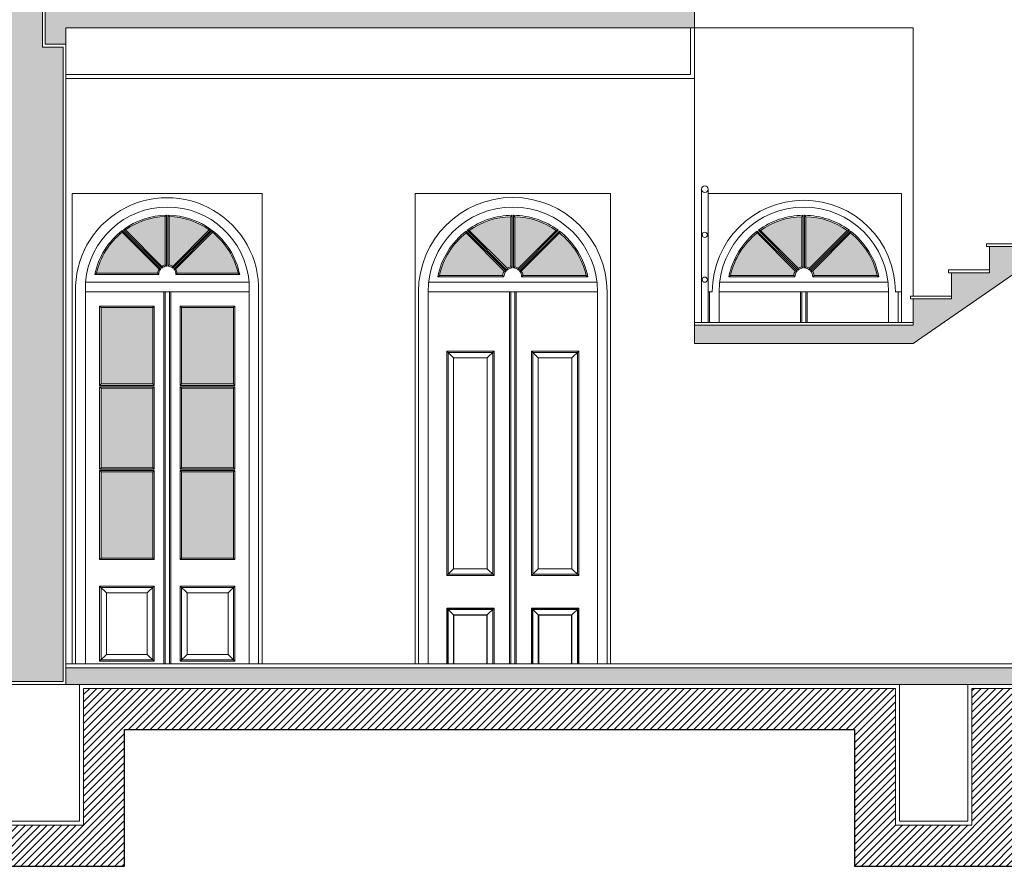
# Model space of a CAD drawing. Units: millimetres. Extents: x -35490 to -15614, y -22385 to 9808.
# Drawn here: x -33455 to -32735, y 4464 to 5083 of the extents above; entities that cross this region are included whole.
import ezdxf

# ---------------------------------------------------------------- set-up
doc = ezdxf.new("R2010")
doc.units = ezdxf.units.MM
for name, color, linetype, lineweight in [('+A_A_0.00', 40, 'Continuous', 0), ('+A_A_0.05', 1, 'Continuous', 0), ('+A_A_0.15', 3, 'Continuous', 0), ('+A_A_0.18', 191, 'Continuous', 18), ('+A_A_0.25', 4, 'Continuous', 0), ('+A_A_0.30', 5, 'Continuous', 0), ('+A_A_Portas_0.10', 2, 'Continuous', 0)]:
    doc.layers.add(name, color=color, linetype=linetype, lineweight=lineweight)
doc.layers.add('254', color=254, linetype='Continuous')
doc.layers.add('36', color=36, linetype='Continuous')
pattern_1 = [(50, (-43691.267, 6230.005), (14.345204, -1.255043), [1.5, -16.5]), (355, (-43691.267, 6230.005), (-2.775027, 15.043843), [1.2, -13.2]), (100.4514, (-43690.071, 6229.9), (11.570188, 13.788791), [1.274804, -14.022842]), (46.1842, (-43691.267, 6234.005), (21.34482, -3.31038), [2.25, -24.75]), (96.6356, (-43689.488, 6233.73), (18.693254, 19.482357), [1.912206, -21.03426]), (351.1842, (-43691.267, 6234.005), (18.69324, 19.48237), [1.8, -19.8]), (21, (-43689.267, 6233.005), (11.938141, -8.052378), [1.5, -16.5]), (326, (-43689.267, 6233.005), (4.866307, 14.503), [1.2, -13.2]), (71.4514, (-43688.272, 6232.334), (16.804453, 6.45061), [1.274804, -14.022842]), (37.5, (-43691.2667, 6230.005), (0.243197, 6.657877), [0, -13.04, 0, -13.4, 0, -13.25]), (7.5, (-43691.267, 6230.005), (5.2613907, 7.8882342), [0, -7.64, 0, -12.74, 0, -5.05]), (327.5, (-43695.7267, 6230.005), (10.6764487, -0.4510974), [0, -5, 0, -15.6, 0, -20.7]), (317.5, (-43697.727, 6230.005), (11.6637234, 2.0021), [0, -6.5, 0, -10.36, 0, -14.7])]

msp = doc.modelspace()

# ---------------------------------------------------------------- hatches: boundary and pattern name
at = {"layer": '+A_A_0.25', "true_color": 0x939598}
msp.add_hatch(color=252, dxfattribs=at).paths.add_polyline_path([(-33423.22, 5518.09), (-33453.32, 5518.09), (-33453.32, 5607.19), (-33443.32, 5607.19), (-33443.32, 5611.35, 0.125571), (-33469.89, 5611.2, -0.185744), (-33469.32, 5609.73), (-33469.32, 5606.88, -0.098475), (-33467.6, 5607.19), (-33465.89, 5607.19, -0.648232), (-33464.33, 5603.69), (-33464.32, 5603.69, -0.484999), (-33461.41, 5599.99), (-33459.32, 5599.99), (-33459.32, 5547.24), (-33464.32, 5546.69), (-33464.32, 5534.39), (-33486.94, 5529.25, -0.215766), (-33483.55, 5525.65, 0.289144), (-33479.82, 5523.54, -0.418457), (-33477.31, 5521.67), (-33475.71, 5521.67), (-33475.71, 5520.62), (-33475.29, 5516.85), (-33475.29, 5513.04, -0.108936), (-33468.29, 5513.13, -0.661909), (-33467.42, 5509.17, 0.424894), (-33465.32, 5508.34), (-33465.32, 5504.47), (-33464.22, 5504.47), (-33464.22, 4599.09), (-33423.22, 4599.09), (-33423.22, 5063.09), (-33438.22, 5063.09), (-33438.22, 5091.09), (-33423.22, 5091.09)])
at = {"layer": '+A_A_0.30'}
h = msp.add_hatch(dxfattribs=at)
h.set_pattern_fill('AR-CONC', color=256, scale=2, style=0)
h.set_pattern_definition(pattern_1)
h.paths.add_polyline_path([(-32961.22, 5077.09), (-32961.22, 5089.09), (-33436.22, 5089.09), (-33436.22, 5065.09), (-33421.22, 5065.09), (-33421.22, 5077.09)])
h = msp.add_hatch(dxfattribs=at)
h.set_pattern_fill('AR-CONC', color=256, scale=2, style=0)
h.set_pattern_definition(pattern_1)
h.paths.add_polyline_path([(-32467.2, 5077.09), (-32341.22, 5077.09), (-32341.22, 5065.09), (-32327.72, 5065.09), (-32327.72, 5089.09), (-32495.22, 5089.09), (-32495.22, 5070.89), (-32523.02, 5070.89), (-32523.02, 5051.69), (-32550.82, 5051.69), (-32550.82, 5032.49), (-32578.62, 5032.49), (-32578.62, 5013.29), (-32606.42, 5013.29), (-32606.42, 4994.09), (-32634.22, 4994.09), (-32634.22, 4974.89), (-32662.02, 4974.89), (-32662.02, 4955.69), (-32689.82, 4955.69), (-32689.82, 4936.49), (-32717.62, 4936.49), (-32717.62, 4917.29), (-32745.42, 4917.29), (-32745.42, 4898.09), (-32773.22, 4898.09), (-32773.22, 4878.89), (-32801.22, 4878.89), (-32801.22, 4859.69), (-32961.22, 4859.69), (-32961.22, 4846.4), (-32801.22, 4846.4)])
h = msp.add_hatch(dxfattribs=at)
h.set_pattern_fill('AR-CONC', color=256, scale=2, style=0)
h.set_pattern_definition(pattern_1)
h.paths.add_polyline_path([(-33421.22, 4609.09), (-33421.22, 4597.09), (-32801.22, 4597.09), (-32761.22, 4597.09), (-32341.22, 4597.09), (-32341.22, 4609.09)])
at = {"layer": '+A_A_Portas_0.10', "true_color": 0xc7c8ca}
h = msp.add_hatch(color=9, dxfattribs=at)
h.paths.add_polyline_path([(-33354.14, 4897.67, -0.113055), (-33353, 4900.69), (-33379.96, 4927.65, 0.171617), (-33398.76, 4897.67)])
h.paths.add_polyline_path([(-33350.95, 4902.74, -0.095964), (-33348.41, 4903.79), (-33348.41, 4939.14, 0.148226), (-33377.62, 4929.41)])
h.paths.add_polyline_path([(-33345.52, 4903.79, -0.095964), (-33342.97, 4902.74), (-33316.3, 4929.41, 0.148226), (-33345.52, 4939.14)])
h.paths.add_polyline_path([(-33340.93, 4900.69, -0.113055), (-33339.79, 4897.67), (-33295.17, 4897.67, 0.171617), (-33313.96, 4927.65)])
h = msp.add_hatch(color=9, dxfattribs=at)
h.paths.add_polyline_path([(-33101.65, 4896.09, -0.113055), (-33100.47, 4899.22), (-33128.41, 4927.16, 0.171617), (-33147.89, 4896.09)])
h.paths.add_polyline_path([(-33098.35, 4901.34, -0.095964), (-33095.71, 4902.43), (-33095.71, 4939.07, 0.148226), (-33125.99, 4928.98)])
h.paths.add_polyline_path([(-33062.44, 4928.98, 0.148226), (-33092.71, 4939.07), (-33092.71, 4902.43, -0.095964), (-33090.08, 4901.34)])
h.paths.add_polyline_path([(-33040.54, 4896.09, 0.171617), (-33060.02, 4927.16), (-33087.96, 4899.22, -0.113055), (-33086.78, 4896.09)])
h = msp.add_hatch(color=9, dxfattribs=at)
h.paths.add_polyline_path([(-33298.46, 4872.59), (-33336.46, 4872.59), (-33336.46, 4816.75), (-33298.46, 4816.75)])
h.paths.add_polyline_path([(-33357.46, 4872.59), (-33395.46, 4872.59), (-33395.46, 4816.75), (-33357.46, 4816.75)])
h.paths.add_polyline_path([(-33357.46, 4813.75), (-33395.46, 4813.75), (-33395.46, 4755.42), (-33357.46, 4755.42)])
h.paths.add_polyline_path([(-33357.46, 4752.42), (-33395.46, 4752.42), (-33395.46, 4689.34), (-33357.46, 4689.34)])
h.paths.add_polyline_path([(-33336.46, 4689.34), (-33298.46, 4689.34), (-33298.46, 4752.42), (-33336.46, 4752.42)])
h.paths.add_polyline_path([(-33336.46, 4755.42), (-33298.46, 4755.42), (-33298.46, 4813.75), (-33336.46, 4813.75)])
at = {"layer": '254'}
h = msp.add_hatch(color=256, dxfattribs=at)
h.paths.add_polyline_path([(-32888.65, 4896.09, -0.113055), (-32887.47, 4899.22), (-32915.41, 4927.16, 0.171617), (-32934.89, 4896.09)])
h.paths.add_polyline_path([(-32885.35, 4901.34, -0.095964), (-32882.72, 4902.43), (-32882.72, 4939.07, 0.148226), (-32912.99, 4928.98)])
h.paths.add_polyline_path([(-32849.44, 4928.98, 0.148226), (-32879.72, 4939.07), (-32879.72, 4902.43, -0.095964), (-32877.08, 4901.34)])
h.paths.add_polyline_path([(-32827.54, 4896.09, 0.171617), (-32847.02, 4927.16), (-32874.96, 4899.22, -0.113055), (-32873.78, 4896.09)])
at = {"layer": '36'}
h = msp.add_hatch(dxfattribs=at)
h.set_pattern_fill('ANSI31', color=256, scale=30, style=0)
h.set_pattern_definition([(45, (-37008.3274, 9681.6093), (-2.6516504, 2.6516504), [])])
h.paths.add_polyline_path([(-32728.22, 4564.09), (-32384.22, 4564.09), (-32384.22, 4464.09), (-32253.22, 4464.09), (-32253.22, 4527.04), (-32283.22, 4527.04), (-32283.22, 4494.09), (-32354.22, 4494.09), (-32354.22, 4594.09), (-32758.22, 4594.09), (-32758.22, 4494.09), (-32814.22, 4494.09), (-32814.22, 4594.09), (-33408.22, 4594.09), (-33408.22, 4494.09), (-33474.22, 4494.09), (-33474.22, 4584.09), (-33658.22, 4584.09), (-33658.22, 4564.09), (-33679.22, 4564.09), (-33679.22, 4577.09), (-33799.61, 4577.09), (-33799.61, 4554.09), (-33820.61, 4554.09), (-33820.61, 4584.09), (-33967.37, 4584.09), (-33967.37, 4554.09), (-33850.61, 4554.09), (-33850.61, 4524.09), (-33769.61, 4524.09), (-33769.61, 4547.09), (-33709.22, 4547.09), (-33709.22, 4534.09), (-33628.22, 4534.09), (-33628.22, 4554.09), (-33504.22, 4554.09), (-33504.22, 4464.09), (-33378.22, 4464.09), (-33378.22, 4564.09), (-32844.22, 4564.09), (-32844.22, 4464.09), (-32728.22, 4464.09)])
h.paths.add_polyline_path([(-32060.32, 4587.09), (-32283.22, 4587.09), (-32283.22, 4527.04), (-32253.22, 4527.04), (-32253.22, 4557.09), (-32090.32, 4557.09), (-32090.32, 4534.09), (-32009.32, 4534.09), (-32009.32, 4564.09), (-31867.32, 4564.09), (-31867.32, 4594.09), (-32039.32, 4594.09), (-32039.32, 4564.09), (-32060.32, 4564.09)])

# ---------------------------------------------------------------- linework, layer by layer
at = {"layer": '+A_A_0.00'}
msp.add_lwpolyline([(-33464.32, 5546.69), (-33459.32, 5547.24), (-33459.32, 5599.99), (-33461.41, 5599.99, 0.484999), (-33464.32, 5603.69), (-33464.33, 5603.69, 0.648232), (-33465.89, 5607.19), (-33467.6, 5607.19, 0.098475), (-33469.32, 5606.88), (-33469.32, 5609.73, 0.185744), (-33469.89, 5611.2, -0.125571), (-33443.32, 5611.35), (-33443.32, 5607.19), (-33453.32, 5607.19), (-33453.32, 5518.09), (-33423.22, 5518.09), (-33423.22, 5091.09), (-33438.22, 5091.09), (-33438.22, 5063.09), (-33423.22, 5063.09), (-33423.22, 4599.09), (-33464.22, 4599.09)], format="xyb", dxfattribs=at)
at = {"layer": '+A_A_0.05'}
for p, q in [((-32956.22, 4861.69), (-32956.22, 4959.17)), ((-32951.22, 4861.69), (-32951.22, 4959.17)), ((-32956.22, 4861.69), (-32956.22, 4949.21)), ((-32951.22, 4861.69), (-32951.22, 4949.21)), ((-32915.41, 4927.16), (-32915.33, 4928.49)), ((-32914.53, 4929.1), (-32912.99, 4928.98)), ((-32847.91, 4929.1), (-32849.44, 4928.98)), ((-32847.02, 4927.16), (-32847.1, 4928.49)), ((-33351.73, 4900.78), (-33353, 4900.69)), ((-33350.95, 4902.74), (-33351.04, 4901.46)), ((-33347.45, 4902.96), (-33348.41, 4903.79)), ((-33345.52, 4903.79), (-33346.48, 4902.96)), ((-33342.88, 4901.46), (-33342.97, 4902.74)), ((-33340.93, 4900.69), (-33342.2, 4900.78)), ((-33100.47, 4899.22), (-33099.15, 4899.32)), ((-33098.44, 4900.02), (-33098.35, 4901.34)), ((-33095.71, 4902.43), (-33094.71, 4901.57)), ((-33093.71, 4901.57), (-33092.71, 4902.43)), ((-33090.08, 4901.34), (-33089.98, 4900.02)), ((-33089.28, 4899.32), (-33087.96, 4899.22)), ((-32887.47, 4899.22), (-32886.15, 4899.32)), ((-32885.45, 4900.02), (-32885.35, 4901.34)), ((-32882.72, 4902.43), (-32881.72, 4901.57)), ((-32880.72, 4901.57), (-32879.72, 4902.43)), ((-32877.08, 4901.34), (-32876.99, 4900.02)), ((-32876.28, 4899.32), (-32874.96, 4899.22)), ((-33354.14, 4897.67), (-33353.24, 4896.7)), ((-33340.69, 4896.7), (-33339.79, 4897.67)), ((-33100.71, 4895.09), (-33101.65, 4896.09)), ((-33086.78, 4896.09), (-33087.71, 4895.09)), ((-32887.72, 4895.09), (-32888.65, 4896.09)), ((-32873.78, 4896.09), (-32874.72, 4895.09)), ((-32827.54, 4896.09), (-32826.31, 4895.09)), ((-33421.22, 4612.09), (-32341.22, 4612.09))]:
    msp.add_line(p, q, dxfattribs=at)
for points in [[(-33347.45, 4940.12, 0.158329), (-33379.11, 4929.53), (-33351.04, 4901.46, -0.159174), (-33347.45, 4902.96)], [(-33348.41, 4939.14, 0.148226), (-33377.62, 4929.41), (-33350.95, 4902.74, -0.095964), (-33348.41, 4903.79)], [(-33346.48, 4940.12), (-33346.48, 4902.96, -0.159174), (-33342.88, 4901.46), (-33314.82, 4929.53, 0.158329)], [(-33345.52, 4939.14), (-33345.52, 4903.79, -0.095964), (-33342.97, 4902.74), (-33316.3, 4929.41, 0.148226)], [(-33094.71, 4940.08), (-33094.71, 4901.57, 0.159174), (-33098.44, 4900.02), (-33127.52, 4929.1, -0.158329)], [(-33095.71, 4939.07), (-33095.71, 4902.43, 0.095964), (-33098.35, 4901.34), (-33125.99, 4928.98, -0.148226)], [(-33093.71, 4940.08, -0.158329), (-33060.9, 4929.1), (-33089.98, 4900.02, 0.159174), (-33093.71, 4901.57)], [(-33092.71, 4939.07, -0.148226), (-33062.44, 4928.98), (-33090.08, 4901.34, 0.095964), (-33092.71, 4902.43)], [(-32881.72, 4940.08), (-32881.72, 4901.57, 0.159174), (-32885.45, 4900.02), (-32914.53, 4929.1, -0.158329)], [(-32882.72, 4939.07), (-32882.72, 4902.43, 0.095964), (-32885.35, 4901.34), (-32912.99, 4928.98, -0.148226)], [(-32880.72, 4940.08, -0.158329), (-32847.91, 4929.1), (-32876.99, 4900.02, 0.159174), (-32880.72, 4901.57)], [(-32879.72, 4939.07, -0.148226), (-32849.44, 4928.98), (-32877.08, 4901.34, 0.095964), (-32879.72, 4902.43)], [(-33379.89, 4928.94, 0.181458), (-33399.95, 4896.7), (-33353.24, 4896.7, -0.178975), (-33351.73, 4900.78)], [(-33353, 4900.69), (-33379.96, 4927.65, 0.171617), (-33398.76, 4897.67), (-33354.14, 4897.67, -0.113055)], [(-33314.04, 4928.94), (-33342.2, 4900.78, -0.178975), (-33340.69, 4896.7), (-33293.98, 4896.7, 0.181458)], [(-33313.96, 4927.65), (-33340.93, 4900.69, -0.113055), (-33339.79, 4897.67), (-33295.17, 4897.67, 0.171617)], [(-33128.33, 4928.49), (-33099.15, 4899.32, 0.178975), (-33100.71, 4895.09), (-33149.12, 4895.09, -0.181458)], [(-33060.1, 4928.49, -0.181458), (-33039.3, 4895.09), (-33087.71, 4895.09, 0.178975), (-33089.28, 4899.32)], [(-32915.33, 4928.49), (-32886.15, 4899.32, 0.178975), (-32887.72, 4895.09), (-32936.13, 4895.09, -0.181458)], [(-32847.1, 4928.49, -0.181458), (-32826.31, 4895.09), (-32874.72, 4895.09, 0.178975), (-32876.28, 4899.32)], [(-33128.41, 4927.16), (-33100.47, 4899.22, 0.113055), (-33101.65, 4896.09), (-33147.89, 4896.09, -0.171617)], [(-33087.96, 4899.22), (-33060.02, 4927.16, -0.171617), (-33040.54, 4896.09), (-33086.78, 4896.09, 0.113055)], [(-32915.41, 4927.16), (-32887.47, 4899.22, 0.113055), (-32888.65, 4896.09), (-32934.89, 4896.09, -0.171617)], [(-32874.96, 4899.22), (-32847.02, 4927.16, -0.171617), (-32827.54, 4896.09), (-32873.78, 4896.09, 0.113055)]]:
    msp.add_lwpolyline(points, format="xyb", close=True, dxfattribs=at)
for centre, radius in [((-32953.69, 4959.21), 2.48), ((-32953.73, 4925.79), 1.9), ((-32953.73, 4892.99), 1.9)]:
    msp.add_circle(centre, radius, dxfattribs=at)
at = {"layer": '+A_A_0.15'}
for p, q in [((-33277.63, 4956.09), (-33416.59, 4956.09)), ((-33416.59, 4884.09), (-33416.59, 4956.09)), ((-33277.63, 4884.09), (-33277.63, 4956.09)), ((-33165.71, 4956.09), (-33022.71, 4956.09)), ((-33165.71, 4884.09), (-33165.71, 4956.09)), ((-33022.71, 4956.09), (-33022.71, 4884.09)), ((-32951.22, 4956.09), (-32809.72, 4956.09)), ((-32809.72, 4861.69), (-32809.72, 4956.09)), ((-33416.59, 4612.09), (-33416.59, 4884.09)), ((-33277.63, 4612.09), (-33277.63, 4884.09)), ((-33165.71, 4884.09), (-33165.71, 4612.09)), ((-33022.71, 4884.09), (-33022.71, 4612.09))]:
    msp.add_line(p, q, dxfattribs=at)
at = {"layer": '+A_A_0.18'}
for p, q in [((-32964.22, 5077.09), (-32964.22, 5043.09)), ((-32801.22, 5077.09), (-32961.22, 5077.09)), ((-32961.22, 5077.09), (-32961.22, 5040.09)), ((-32801.22, 5077.09), (-32801.22, 4880.89)), ((-33421.22, 5043.09), (-32964.22, 5043.09)), ((-33421.22, 5040.09), (-32961.22, 5040.09)), ((-32961.22, 5040.09), (-32961.22, 4846.4))]:
    msp.add_line(p, q, dxfattribs=at)
at = {"layer": '+A_A_0.25'}
for p, q in [((-32961.22, 5077.09), (-32961.22, 5089.09)), ((-32961.22, 4861.69), (-32801.22, 4861.69))]:
    msp.add_line(p, q, dxfattribs=at)
at = {"layer": '+A_A_0.30'}
for p, q in [((-33421.22, 5065.09), (-33421.22, 4597.09)), ((-33421.22, 4609.09), (-32341.22, 4609.09)), ((-33421.22, 4597.09), (-32801.22, 4597.09)), ((-32771.22, 4597.09), (-32341.22, 4597.09))]:
    msp.add_line(p, q, dxfattribs=at)
for points in [[(-32961.22, 5089.09), (-33436.22, 5089.09), (-33436.22, 5065.09), (-33421.22, 5065.09), (-33421.22, 5077.09), (-32961.22, 5077.09)], [(-32961.22, 4846.4), (-32801.22, 4846.4), (-32467.2, 5077.09)], [(-32717.62, 4917.29), (-32745.42, 4917.29), (-32745.42, 4898.09), (-32773.22, 4898.09), (-32773.22, 4878.89), (-32801.22, 4878.89), (-32801.22, 4859.69), (-32961.22, 4859.69), (-32961.22, 4846.4)], [(-32717.62, 4917.29), (-32747.62, 4917.29), (-32747.62, 4919.29), (-32717.62, 4919.29), (-32717.62, 4917.29)], [(-32745.42, 4898.09), (-32775.42, 4898.09), (-32775.42, 4900.09), (-32745.42, 4900.09), (-32745.42, 4898.09)], [(-32773.22, 4878.89), (-32803.22, 4878.89), (-32803.22, 4880.89), (-32773.22, 4880.89), (-32773.22, 4878.89)], [(-33474.22, 4494.09), (-33408.22, 4494.09), (-33408.22, 4594.09), (-32814.22, 4594.09), (-32814.22, 4494.09), (-32758.22, 4494.09), (-32758.22, 4594.09), (-32354.22, 4594.09), (-32354.22, 4494.09), (-32283.22, 4494.09), (-32283.22, 4587.09), (-32060.32, 4587.09), (-32060.32, 4564.09), (-32039.32, 4564.09), (-32039.32, 4594.09), (-31867.32, 4594.09)]]:
    msp.add_lwpolyline(points, dxfattribs=at)
for points in [[(-33411.22, 4597.09), (-33471.22, 4597.09), (-33471.22, 4497.09), (-33411.22, 4497.09)], [(-32761.22, 4597.09), (-32811.22, 4597.09), (-32811.22, 4497.09), (-32761.22, 4497.09)]]:
    msp.add_lwpolyline(points, close=True, dxfattribs=at)
at = {"layer": '+A_A_Portas_0.10'}
for p, q in [((-33347.45, 4940.12), (-33348.41, 4939.14)), ((-33345.52, 4939.14), (-33346.48, 4940.12)), ((-33095.71, 4939.07), (-33094.71, 4940.08)), ((-33093.71, 4940.08), (-33092.71, 4939.07)), ((-32882.72, 4939.07), (-32881.72, 4940.08)), ((-32880.72, 4940.08), (-32879.72, 4939.07)), ((-33379.96, 4927.65), (-33379.89, 4928.94)), ((-33379.11, 4929.53), (-33377.62, 4929.41)), ((-33314.82, 4929.53), (-33316.3, 4929.41)), ((-33313.96, 4927.65), (-33314.04, 4928.94)), ((-33128.41, 4927.16), (-33128.33, 4928.49)), ((-33127.52, 4929.1), (-33125.99, 4928.98)), ((-33060.9, 4929.1), (-33062.44, 4928.98)), ((-33060.02, 4927.16), (-33060.1, 4928.49)), ((-33398.76, 4897.67), (-33399.95, 4896.7)), ((-33295.17, 4897.67), (-33293.98, 4896.7)), ((-33147.89, 4896.09), (-33149.12, 4895.09)), ((-33040.54, 4896.09), (-33039.3, 4895.09)), ((-32934.89, 4896.09), (-32936.13, 4895.09)), ((-33406.79, 4612.09), (-33406.79, 4891.09)), ((-33287.13, 4891.09), (-33406.79, 4891.09)), ((-33287.13, 4612.09), (-33287.13, 4891.09)), ((-33032.61, 4891.09), (-33155.82, 4891.09)), ((-32819.61, 4891.09), (-32942.82, 4891.09)), ((-33414.09, 4612.09), (-33414.09, 4884.09)), ((-33287.13, 4884.09), (-33406.79, 4884.09)), ((-33349.46, 4612.09), (-33349.46, 4884.09)), ((-33348.46, 4612.09), (-33348.46, 4884.09)), ((-33345.46, 4612.09), (-33345.46, 4884.09)), ((-33344.46, 4612.09), (-33344.46, 4884.09)), ((-33280.13, 4612.09), (-33280.13, 4884.09)), ((-33163.21, 4884.09), (-33163.21, 4612.09)), ((-33156.21, 4884.09), (-33156.21, 4612.09)), ((-33032.21, 4884.09), (-33156.21, 4884.09)), ((-33096.71, 4612.09), (-33096.71, 4884.09)), ((-33095.71, 4612.09), (-33095.71, 4884.09)), ((-33092.71, 4612.09), (-33092.71, 4884.09)), ((-33091.71, 4612.09), (-33091.71, 4884.09)), ((-33032.21, 4884.09), (-33032.21, 4612.09)), ((-33025.21, 4884.09), (-33025.21, 4612.09)), ((-32948.22, 4884.09), (-32951.22, 4884.09)), ((-32950.22, 4884.09), (-32950.22, 4861.69)), ((-32943.22, 4884.09), (-32943.22, 4861.69)), ((-32819.22, 4884.09), (-32943.22, 4884.09)), ((-32883.72, 4861.69), (-32883.72, 4884.09)), ((-32882.72, 4861.69), (-32882.72, 4884.09)), ((-32879.72, 4861.69), (-32879.72, 4884.09)), ((-32878.72, 4861.69), (-32878.72, 4884.09)), ((-32819.22, 4884.09), (-32819.22, 4861.69)), ((-32814.22, 4884.09), (-32809.72, 4884.09)), ((-32812.22, 4884.09), (-32812.22, 4861.69)), ((-33396.46, 4873.59), (-33356.46, 4873.59)), ((-33396.46, 4815.75), (-33396.46, 4873.59)), ((-33395.46, 4872.59), (-33396.46, 4873.59)), ((-33395.46, 4872.59), (-33357.46, 4872.59)), ((-33395.46, 4816.75), (-33395.46, 4872.59)), ((-33357.46, 4872.59), (-33356.46, 4873.59)), ((-33357.46, 4872.59), (-33357.46, 4816.75)), ((-33356.46, 4873.59), (-33356.46, 4815.75)), ((-33337.46, 4873.59), (-33337.46, 4815.75)), ((-33297.46, 4873.59), (-33337.46, 4873.59)), ((-33336.46, 4872.59), (-33337.46, 4873.59)), ((-33336.46, 4872.59), (-33336.46, 4816.75)), ((-33298.46, 4872.59), (-33336.46, 4872.59)), ((-33298.46, 4872.59), (-33297.46, 4873.59)), ((-33298.46, 4816.75), (-33298.46, 4872.59)), ((-33297.46, 4815.75), (-33297.46, 4873.59)), ((-33142.51, 4840.79), (-33107.91, 4840.79)), ((-33142.51, 4840.79), (-33142.51, 4676.79)), ((-33137.51, 4835.89), (-33142.51, 4840.79)), ((-33141.51, 4839.79), (-33108.91, 4839.79)), ((-33141.51, 4839.79), (-33141.51, 4677.79)), ((-33137.51, 4835.89), (-33112.91, 4835.89)), ((-33137.51, 4835.89), (-33137.51, 4681.69)), ((-33112.91, 4835.89), (-33107.91, 4840.79)), ((-33112.91, 4835.89), (-33112.91, 4681.69)), ((-33108.91, 4839.79), (-33108.91, 4677.79)), ((-33107.91, 4840.79), (-33107.91, 4676.79)), ((-33045.91, 4840.79), (-33080.51, 4840.79)), ((-33080.51, 4840.79), (-33080.51, 4676.79)), ((-33075.51, 4835.89), (-33080.51, 4840.79)), ((-33046.91, 4839.79), (-33079.51, 4839.79)), ((-33079.51, 4839.79), (-33079.51, 4677.79)), ((-33050.91, 4835.89), (-33075.51, 4835.89)), ((-33075.51, 4835.89), (-33075.51, 4681.69)), ((-33050.91, 4835.89), (-33045.91, 4840.79)), ((-33050.91, 4835.89), (-33050.91, 4681.69)), ((-33046.91, 4839.79), (-33046.91, 4677.79)), ((-33045.91, 4840.79), (-33045.91, 4676.79)), ((-33396.46, 4815.75), (-33395.46, 4816.75)), ((-33396.46, 4815.75), (-33356.46, 4815.75)), ((-33396.46, 4814.75), (-33356.46, 4814.75)), ((-33395.46, 4813.75), (-33396.46, 4814.75)), ((-33396.46, 4754.42), (-33396.46, 4814.75)), ((-33395.46, 4816.75), (-33357.46, 4816.75)), ((-33395.46, 4813.75), (-33357.46, 4813.75)), ((-33395.46, 4755.42), (-33395.46, 4813.75)), ((-33357.46, 4816.75), (-33356.46, 4815.75)), ((-33357.46, 4813.75), (-33356.46, 4814.75)), ((-33357.46, 4813.75), (-33357.46, 4755.42)), ((-33356.46, 4814.75), (-33356.46, 4754.42)), ((-33336.46, 4816.75), (-33337.46, 4815.75)), ((-33297.46, 4815.75), (-33337.46, 4815.75)), ((-33297.46, 4814.75), (-33337.46, 4814.75)), ((-33336.46, 4813.75), (-33337.46, 4814.75)), ((-33337.46, 4814.75), (-33337.46, 4754.42)), ((-33298.46, 4816.75), (-33336.46, 4816.75)), ((-33298.46, 4813.75), (-33336.46, 4813.75)), ((-33336.46, 4813.75), (-33336.46, 4755.42)), ((-33297.46, 4815.75), (-33298.46, 4816.75)), ((-33298.46, 4813.75), (-33297.46, 4814.75)), ((-33298.46, 4755.42), (-33298.46, 4813.75)), ((-33297.46, 4754.42), (-33297.46, 4814.75)), ((-33396.46, 4754.42), (-33395.46, 4755.42)), ((-33395.46, 4755.42), (-33357.46, 4755.42)), ((-33357.46, 4755.42), (-33356.46, 4754.42)), ((-33336.46, 4755.42), (-33337.46, 4754.42)), ((-33298.46, 4755.42), (-33336.46, 4755.42)), ((-33297.46, 4754.42), (-33298.46, 4755.42)), ((-33396.46, 4754.42), (-33356.46, 4754.42)), ((-33396.46, 4753.42), (-33356.46, 4753.42)), ((-33395.46, 4752.42), (-33396.46, 4753.42)), ((-33396.46, 4688.34), (-33396.46, 4753.42)), ((-33395.46, 4752.42), (-33357.46, 4752.42)), ((-33395.46, 4689.34), (-33395.46, 4752.42)), ((-33357.46, 4752.42), (-33356.46, 4753.42)), ((-33357.46, 4752.42), (-33357.46, 4689.34)), ((-33356.46, 4753.42), (-33356.46, 4688.34)), ((-33297.46, 4754.42), (-33337.46, 4754.42)), ((-33297.46, 4753.42), (-33337.46, 4753.42)), ((-33336.46, 4752.42), (-33337.46, 4753.42)), ((-33337.46, 4753.42), (-33337.46, 4688.34)), ((-33298.46, 4752.42), (-33336.46, 4752.42)), ((-33336.46, 4752.42), (-33336.46, 4689.34)), ((-33298.46, 4752.42), (-33297.46, 4753.42)), ((-33298.46, 4689.34), (-33298.46, 4752.42)), ((-33297.46, 4688.34), (-33297.46, 4753.42)), ((-33396.46, 4688.34), (-33395.46, 4689.34)), ((-33396.46, 4688.34), (-33356.46, 4688.34)), ((-33395.46, 4689.34), (-33357.46, 4689.34)), ((-33357.46, 4689.34), (-33356.46, 4688.34)), ((-33336.46, 4689.34), (-33337.46, 4688.34)), ((-33297.46, 4688.34), (-33337.46, 4688.34)), ((-33298.46, 4689.34), (-33336.46, 4689.34)), ((-33297.46, 4688.34), (-33298.46, 4689.34)), ((-33137.51, 4681.69), (-33142.51, 4676.79)), ((-33142.51, 4676.79), (-33107.91, 4676.79)), ((-33141.51, 4677.79), (-33108.91, 4677.79)), ((-33137.51, 4681.69), (-33112.91, 4681.69)), ((-33107.91, 4676.79), (-33112.91, 4681.69)), ((-33080.51, 4676.79), (-33075.51, 4681.69)), ((-33045.91, 4676.79), (-33080.51, 4676.79)), ((-33046.91, 4677.79), (-33079.51, 4677.79)), ((-33050.91, 4681.69), (-33075.51, 4681.69)), ((-33050.91, 4681.69), (-33045.91, 4676.79)), ((-33396.46, 4668.84), (-33356.61, 4668.84)), ((-33396.46, 4668.84), (-33396.46, 4614.09)), ((-33391.46, 4663.94), (-33396.46, 4668.84)), ((-33361.61, 4663.94), (-33356.61, 4668.84)), ((-33356.61, 4668.84), (-33356.61, 4614.09)), ((-33337.46, 4668.84), (-33297.46, 4668.84)), ((-33337.46, 4668.84), (-33337.46, 4614.09)), ((-33332.46, 4663.94), (-33337.46, 4668.84)), ((-33302.46, 4663.94), (-33297.46, 4668.84)), ((-33297.46, 4668.84), (-33297.46, 4614.09)), ((-33395.46, 4667.84), (-33357.61, 4667.84)), ((-33395.46, 4667.84), (-33395.46, 4615.09)), ((-33391.46, 4663.94), (-33361.61, 4663.94)), ((-33391.46, 4663.94), (-33391.46, 4618.99)), ((-33361.61, 4663.94), (-33361.61, 4618.99)), ((-33357.61, 4667.84), (-33357.61, 4615.09)), ((-33336.46, 4667.84), (-33298.46, 4667.84)), ((-33336.46, 4667.84), (-33336.46, 4615.09)), ((-33332.46, 4663.94), (-33302.46, 4663.94)), ((-33332.46, 4663.94), (-33332.46, 4618.99)), ((-33302.46, 4663.94), (-33302.46, 4618.99)), ((-33298.46, 4667.84), (-33298.46, 4615.09)), ((-33142.51, 4652.79), (-33107.91, 4652.79)), ((-33142.51, 4652.79), (-33142.51, 4612.09)), ((-33137.51, 4647.89), (-33142.51, 4652.79)), ((-33141.71, 4651.99), (-33108.71, 4651.99)), ((-33141.71, 4651.99), (-33141.71, 4612.09)), ((-33141.51, 4651.79), (-33108.91, 4651.79)), ((-33141.51, 4651.79), (-33141.51, 4612.09)), ((-33137.51, 4647.89), (-33112.91, 4647.89)), ((-33137.51, 4647.89), (-33137.51, 4612.09)), ((-33137.21, 4647.59), (-33113.21, 4647.59)), ((-33137.21, 4647.59), (-33137.21, 4612.09)), ((-33113.21, 4647.59), (-33113.21, 4612.09)), ((-33112.91, 4647.89), (-33107.91, 4652.79)), ((-33112.91, 4647.89), (-33112.91, 4612.09)), ((-33108.91, 4651.79), (-33108.91, 4612.09)), ((-33108.71, 4651.99), (-33108.71, 4612.09)), ((-33107.91, 4652.79), (-33107.91, 4612.09)), ((-33045.91, 4652.79), (-33080.51, 4652.79)), ((-33080.51, 4652.79), (-33080.51, 4612.09)), ((-33075.51, 4647.89), (-33080.51, 4652.79)), ((-33046.71, 4651.99), (-33079.71, 4651.99)), ((-33079.71, 4651.99), (-33079.71, 4612.09)), ((-33046.91, 4651.79), (-33079.51, 4651.79)), ((-33079.51, 4651.79), (-33079.51, 4612.09)), ((-33050.91, 4647.89), (-33075.51, 4647.89)), ((-33075.51, 4647.89), (-33075.51, 4612.09)), ((-33051.21, 4647.59), (-33075.21, 4647.59)), ((-33075.21, 4647.59), (-33075.21, 4612.09)), ((-33051.21, 4647.59), (-33051.21, 4612.09)), ((-33050.91, 4647.89), (-33045.91, 4652.79)), ((-33050.91, 4647.89), (-33050.91, 4612.09)), ((-33046.91, 4651.79), (-33046.91, 4612.09)), ((-33046.71, 4651.99), (-33046.71, 4612.09)), ((-33045.91, 4652.79), (-33045.91, 4612.09)), ((-33391.46, 4618.99), (-33396.46, 4614.09)), ((-33391.46, 4618.99), (-33361.61, 4618.99)), ((-33356.61, 4614.09), (-33361.61, 4618.99)), ((-33332.46, 4618.99), (-33337.46, 4614.09)), ((-33332.46, 4618.99), (-33302.46, 4618.99)), ((-33297.46, 4614.09), (-33302.46, 4618.99)), ((-33396.46, 4614.09), (-33356.61, 4614.09)), ((-33395.46, 4615.09), (-33357.61, 4615.09)), ((-33337.46, 4614.09), (-33297.46, 4614.09)), ((-33336.46, 4615.09), (-33298.46, 4615.09))]:
    msp.add_line(p, q, dxfattribs=at)
at = {"layer": '+A_A_Portas_0.10', "ltscale": 0.5}
for centre, radius, start, end in [((-33347.11, 4885.94), 67.01, 358.41361, 181.58639), ((-33094.21, 4884.09), 69, 0, 180)]:
    msp.add_arc(centre, radius, start, end, dxfattribs=at)
at = {"layer": '+A_A_Portas_0.10'}
for centre, radius, start, end in [((-32881.22, 4884.09), 67, 0, 180), ((-33346.96, 4886.09), 60.04, 4.777, 175.223), ((-33094.21, 4884.09), 62, 0, 180), ((-32881.22, 4884.09), 62, 0, 180)]:
    msp.add_arc(centre, radius, start, end, dxfattribs=at)
at = {"layer": '36'}
msp.add_lwpolyline([(-33504.22, 4464.09), (-33378.22, 4464.09), (-33378.22, 4564.09), (-32844.22, 4564.09), (-32844.22, 4464.09), (-32728.22, 4464.09), (-32728.22, 4564.09), (-32384.22, 4564.09), (-32384.22, 4464.09), (-32253.22, 4464.09), (-32253.22, 4557.09), (-32090.32, 4557.09), (-32090.32, 4534.09), (-32009.32, 4534.09), (-32009.32, 4564.09), (-31867.32, 4564.09)], dxfattribs=at)

doc.saveas('drawing.dxf')
